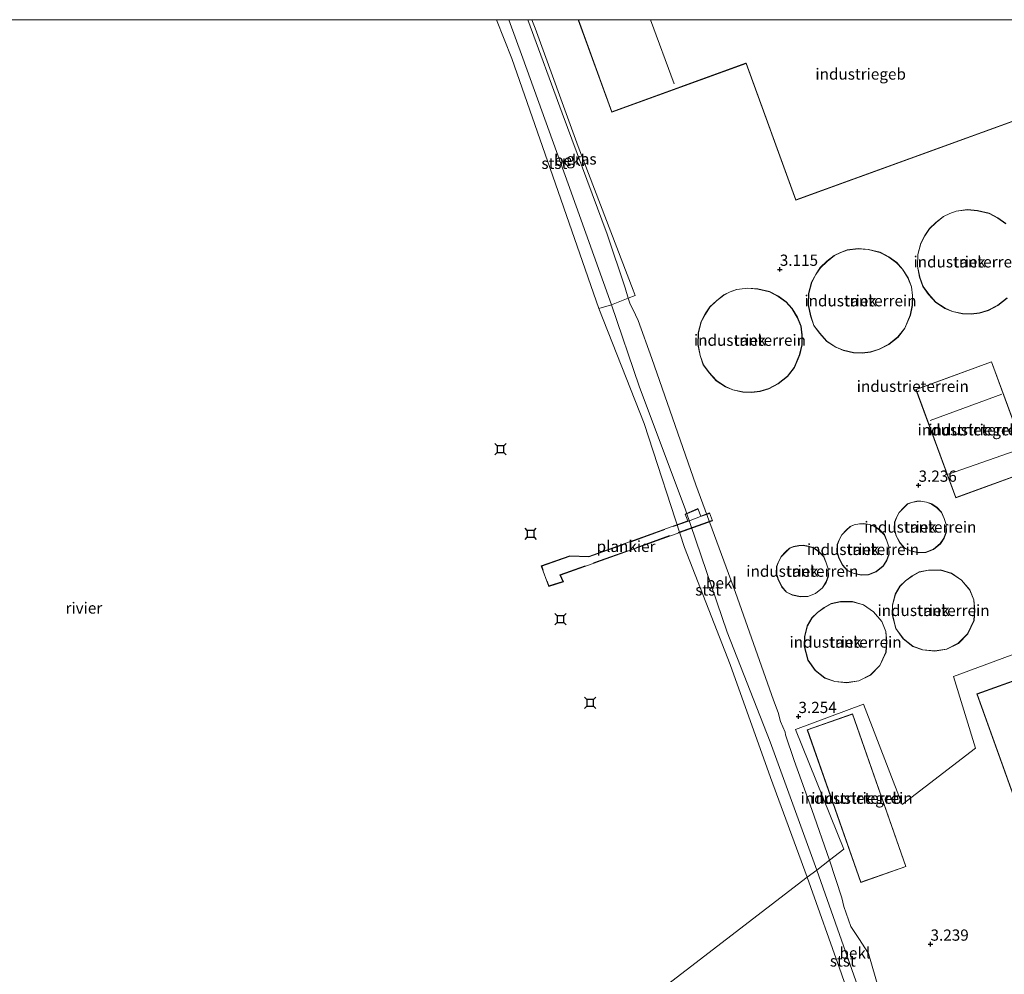
# Model space of a CAD drawing. Units: metres. Extents: x 99990 to 110000, y 406250 to 412503.
# Drawn here: x 101256 to 101475, y 412287 to 412500 of the extents above; entities that cross this region are included whole.
import ezdxf
from ezdxf.enums import TextEntityAlignment as Align

# ---------------------------------------------------------------- set-up
doc = ezdxf.new("R2010")
doc.units = ezdxf.units.M
doc.linetypes.add('IE-TERREINAFSCHEIDING', pattern=[10, 8, -2])
doc.layers.get('0').update_dxf_attribs({"lineweight": 25})
for name, color, linetype, lineweight in [('B-ME-AL-OVERIG-GV-B7', 7, 'BV-GELEIDERAIL', 18), ('B-ME-GW-HOOGTEPUNT-S-B1', 10, 'Continuous', 25), ('B-ME-GW-KRUINLIJN-L-B1', 93, 'Continuous', 18), ('B-ME-GW-TEENLIJN-L-B1', 93, 'Continuous', 18), ('B-ME-IE-GRASLAND-GV-B6', 93, 'Continuous', 18), ('B-ME-IE-GRONDWERKLIJN-GROND_INGERICHT-GV-B6', 253, 'Continuous', 18), ('B-ME-IE-HULPGEOMETRIE-L-B1', 53, 'Continuous', 18), ('B-ME-IE-TERREINAFSCHEIDING-RASTERHEKWERK-L-B1', 8, 'IE-TERREINAFSCHEIDING', 18), ('B-ME-IE-TERREINAFSCHEIDING-RASTERHEKWERK-L-B2', 8, 'IE-TERREINAFSCHEIDING', 18), ('B-ME-KG-KADASTRAAL-DAKRAND-L-B1', 13, 'Continuous', 18), ('B-ME-KG-KADASTRAAL-NOKLIJN-L-B1', 13, 'Continuous', 18), ('B-ME-OB-BEKLEDING-GV-B6', 253, 'Continuous', 18), ('B-ME-OB-WATERLIJN-L-B1', 133, 'OB-WATERLIJN', 18), ('B-ME-OG-BEBOUWING-GV-B6', 173, 'Continuous', 18), ('B-ME-OG-WATER-GV-B6', 153, 'Continuous', 18), ('B-ME-VV-AFMEERCONSTRUCTIE-S-B1', 10, 'Continuous', 25)]:
    doc.layers.add(name, color=color, linetype=linetype, lineweight=lineweight)
doc.styles.add('NLCS-ISO', font='NLCS-ISO.TTF')
doc.linetypes.add('BV-GELEIDERAIL', pattern='A,10,-3,[108,NLCS.SHX,S=1,R=0,X=0,Y=0],-3', length=16)
doc.linetypes.add('OB-WATERLIJN', pattern='A,10,[32,NLCS.SHX,S=2,R=0,X=0,Y=0],-12', length=22)

# ---------------------------------------------------------------- blocks, each defined once
blk = doc.blocks.new('d44cn_FeatureWriter_4_27_FMEBLOCK8')
at = {"layer": 'B-ME-KG-KADASTRAAL-DAKRAND-L-B1'}
blk.add_line((61.96, 20.06, 11.23), (65.69, 10, 11.01), dxfattribs=at)
blk.add_polyline3d([(65.69, 10, 11.01), (-17.28, -20.06, 10.98), (-28.31, 10.4, 11.53), (-28.45, 10.35, 9.66), (-58.26, -0.45, 9.32), (-65.69, 20.06, 9.33)], dxfattribs=at)
blk = doc.blocks.new('meerstoel')
for p, q in [((-1.25, 1.25), (-0.75, 0.75)), ((-0.75, 0.75), (-0.75, -0.75)), ((0.75, 0.75), (-0.75, 0.75)), ((0.75, 0.75), (1.25, 1.25)), ((0.75, -0.75), (0.75, 0.75)), ((-0.75, -0.75), (-1.25, -1.25)), ((-0.75, -0.75), (0.75, -0.75)), ((0.75, -0.75), (1.25, -1.25))]:
    blk.add_line(p, q)
blk = doc.blocks.new('hoogtepunt')
for p, q in [((-0.5, 0), (0.5, 0)), ((0, 0.5), (0, -0.5))]:
    blk.add_line(p, q)

msp = doc.modelspace()

# ---------------------------------------------------------------- linework, layer by layer
at = {"layer": 'B-ME-AL-OVERIG-GV-B7'}
msp.add_polyline3d([(101409.905, 412388.338, 3.079), (101376.044, 412376.228, 2.915), (101376.698, 412374.727, 2.77), (101373.431, 412373.726, 2.933), (101371.75, 412378.306, 2.952), (101378.166, 412380.555, 3.024), (101382.33, 412380.405, 3.042), (101404.423, 412388.309, 2.915), (101403.849, 412389.837, 2.334), (101406.663, 412391.037, 2.498), (101407.295, 412389.385, 3.024), (101409.267, 412390.088, 3.097), (101409.905, 412388.338, 3.079)], dxfattribs=at)
at = {"layer": 'B-ME-GW-KRUINLIJN-L-B1'}
for points in [[(101435.977, 412312.7, 3.123), (101432.003, 412324.003, 3.209), (101428.112, 412334.929, 3.338), (101426.144, 412340.635, 3.252), (101426.067, 412341.216, 2.995), (101425.089, 412343.635, 2.93), (101424.501, 412345.588, 3.123), (101423.479, 412348.332, 3.166), (101415.026, 412372.355, 3.188), (101406.229, 412396.358, 3.145), (101396.402, 412424.497, 3.123), (101393.322, 412432.96, 3.145), (101392.179, 412435.494, 2.93), (101391.559, 412436.585, 2.93), (101391.148, 412437.919, 2.93), (101390.457, 412440.274, 3.166), (101386.483, 412452.215, 3.188), (101376.44, 412479.154, 3.123), (101368.7491, 412500, 3.1053)], [(101435.977, 412312.7, 3.123), (101438.738, 412304.323, 2.928), (101439.192, 412302.393, 2.539), (101440.748, 412297.953, 2.654), (101442.508, 412295.227, 3.18), (101444.631, 412291.923, 3.317), (101449.082, 412276.525, 3.02), (101449.093, 412274.617, 2.997), (101449.808, 412272.811, 2.86), (101460.821, 412243.173, 2.745), (101470.949, 412215.283, 2.814), (101474.094, 412205.506, 2.814), (101480.679, 412187.451, 2.951), (101493.509, 412153.213, 3.134), (101507.236, 412114.752, 3.043), (101511.119, 412104.747, 3.02)]]:
    msp.add_polyline3d(points, dxfattribs=at)
at = {"layer": 'B-ME-GW-TEENLIJN-L-B1'}
for points in [[(101433.115, 412310.5, 0.89), (101422.78, 412339.062, 0.783), (101413.18, 412363.478, 0.638), (101403.881, 412390.805, 0.627), (101393.608, 412418.3, 0.649), (101387.426, 412436.489, 0.761), (101377.76, 412463.45, 0.571), (101367.627, 412491.404, 0.543), (101364.5674, 412500, 0.6116)], [(101596.869, 411828.407, 0.521), (101600.654, 411831.036, 0.785), (101602.007, 411833.023, 0.874), (101602.585, 411836.23, 1.009), (101602.063, 411841.734, 1.143), (101590.169, 411871.098, 0.785), (101586.44, 411883.561, 0.807), (101573.969, 411916.099, 0.807), (101558.79, 411959.091, 0.696), (101541.547, 412007.61, 0.852), (101525.336, 412052.81, 0.763), (101509.887, 412095.587, 0.778), (101503.259, 412113.939, 0.785), (101485.436, 412163.82, 0.874), (101474.04, 412195.292, 0.83), (101470.534, 412204.592, 0.919), (101446.922, 412271.499, 0.83), (101433.115, 412310.5, 0.89)]]:
    msp.add_polyline3d(points, dxfattribs=at)
at = {"layer": 'B-ME-IE-GRASLAND-GV-B6'}
msp.add_polyline3d([(101369.6847, 412500, 3.1298), (101370.377, 412498.135, 3.136), (101379.996, 412471.749, 3.205), (101392.222, 412439.713, 3.228), (101392.671, 412438.504, 3.17), (101391.148, 412437.919, 2.93), (101390.457, 412440.274, 3.166), (101386.483, 412452.215, 3.188), (101376.44, 412479.154, 3.123), (101368.7491, 412500, 3.1053), (101369.6847, 412500, 3.1298)], dxfattribs=at)
at = {"layer": 'B-ME-IE-GRONDWERKLIJN-GROND_INGERICHT-GV-B6'}
for points in [[(101512.963, 412371.899, 3.414), (101463.592, 412353.652, 3.377), (101468.461, 412337.679, 3.412), (101452.161, 412325.145, 3.471), (101443.558, 412347.478, 3.471), (101428.394, 412341.843, 3.213), (101439.178, 412315.161, 3.424), (101435.977, 412312.7, 3.123), (101432.003, 412324.003, 3.209), (101428.112, 412334.929, 3.338), (101426.144, 412340.635, 3.252), (101426.067, 412341.216, 2.995), (101425.089, 412343.635, 2.93), (101424.501, 412345.588, 3.123), (101423.479, 412348.332, 3.166), (101415.026, 412372.355, 3.188), (101406.229, 412396.358, 3.145), (101396.402, 412424.497, 3.123), (101393.322, 412432.96, 3.145), (101392.179, 412435.494, 2.93), (101391.559, 412436.585, 2.93), (101391.148, 412437.919, 2.93), (101392.671, 412438.504, 3.17), (101392.222, 412439.713, 3.228), (101379.996, 412471.749, 3.205), (101370.377, 412498.135, 3.136), (101369.6847, 412500, 3.1298), (101380.0017, 412500, 3.247), (101387.457, 412479.423, 3.247), (101417.406, 412490.271, 3.247), (101428.441, 412459.812, 3.247), (101511.504, 412489.906, 3.247)], [(101475.256, 412454.555, 3.144), (101473.483, 412455.819, 3.144), (101471.529, 412456.855, 3.144), (101468.918, 412457.474, 3.144), (101466.679, 412457.666, 3.144), (101464.197, 412457.362, 3.144), (101462.741, 412456.822, 3.144), (101461.342, 412456.148, 3.144)], [(101461.342, 412456.148, 3.144), (101459.686, 412454.83, 3.144), (101458.22, 412453.437, 3.144), (101457.186, 412451.886, 3.144), (101456.282, 412450.167, 3.144), (101455.626, 412447.659, 3.144), (101455.543, 412445.102, 3.144), (101456.052, 412442.646, 3.144), (101456.755, 412440.514, 3.144), (101458.04, 412438.784, 3.144), (101459.641, 412436.99, 3.144), (101461.684, 412435.665, 3.144), (101463.352, 412434.943, 3.144), (101465.602, 412434.447, 3.144), (101467.531, 412434.371, 3.144), (101469.4, 412434.605, 3.144), (101471.369, 412435.228, 3.144), (101473.473, 412436.311, 3.144), (101475.551, 412437.952, 3.144)], [(101437.047, 412447.481, 3.144), (101435.39, 412446.164, 3.144), (101433.925, 412444.77, 3.144), (101432.891, 412443.219, 3.144), (101431.986, 412441.5, 3.144), (101431.331, 412438.993, 3.144), (101431.248, 412436.435, 3.144), (101431.757, 412433.979, 3.144), (101432.46, 412431.847, 3.144), (101433.744, 412430.118, 3.144), (101435.346, 412428.323, 3.144), (101437.388, 412426.998, 3.144), (101439.057, 412426.276, 3.144), (101441.307, 412425.78, 3.144), (101443.236, 412425.704, 3.144), (101445.104, 412425.938, 3.144), (101447.074, 412426.561, 3.144), (101449.178, 412427.644, 3.144), (101451.255, 412429.285, 3.144), (101452.772, 412431.253, 3.144), (101453.98, 412434.139, 3.144), (101454.47, 412436.34, 3.144), (101454.479, 412438.528, 3.144), (101454.258, 412440.496, 3.144), (101453.458, 412442.465, 3.144), (101452.257, 412444.434, 3.144), (101450.96, 412445.888, 3.144), (101449.188, 412447.152, 3.144), (101447.234, 412448.188, 3.144), (101444.623, 412448.807, 3.144), (101442.384, 412448.999, 3.144), (101439.902, 412448.695, 3.144), (101438.445, 412448.155, 3.144), (101437.047, 412447.481, 3.144)], [(101412.436, 412438.69, 3.144), (101410.779, 412437.372, 3.144), (101409.313, 412435.979, 3.144), (101408.28, 412434.427, 3.144), (101407.375, 412432.708, 3.144), (101406.72, 412430.201, 3.144), (101406.637, 412427.644, 3.144), (101407.145, 412425.188, 3.144), (101407.848, 412423.056, 3.144), (101409.133, 412421.326, 3.144), (101410.735, 412419.531, 3.144), (101412.777, 412418.207, 3.144), (101414.446, 412417.485, 3.144), (101416.696, 412416.989, 3.144), (101418.624, 412416.912, 3.144), (101420.493, 412417.146, 3.144), (101422.462, 412417.77, 3.144), (101424.567, 412418.853, 3.144), (101426.644, 412420.494, 3.144), (101428.161, 412422.462, 3.144), (101429.369, 412425.347, 3.144), (101429.858, 412427.548, 3.144), (101429.868, 412429.736, 3.144), (101429.647, 412431.705, 3.144), (101428.847, 412433.674, 3.144), (101427.645, 412435.642, 3.144), (101426.349, 412437.097, 3.144), (101424.577, 412438.361, 3.144), (101422.623, 412439.397, 3.144), (101420.012, 412440.015, 3.144), (101417.772, 412440.208, 3.144), (101415.29, 412439.903, 3.144), (101413.834, 412439.363, 3.144), (101412.436, 412438.69, 3.144)], [(101472.058, 412423.783, 3.079), (101455.218, 412417.601, 3.079), (101464.091, 412393.429, 3.079), (101480.931, 412399.611, 3.079), (101472.058, 412423.783, 3.079)], [(101454.241, 412392.446, 3.351), (101453.354, 412392.079, 3.351), (101452.546, 412391.324, 3.351), (101451.465, 412390.181, 3.351), (101450.862, 412389.048, 3.351), (101450.448, 412388.013, 3.351), (101450.402, 412386.499, 3.351), (101450.809, 412384.979, 3.351), (101451.663, 412383.404, 3.351), (101452.678, 412382.258, 3.351), (101454.014, 412381.628, 3.351), (101455.802, 412381.217, 3.351), (101457.454, 412381.279, 3.351), (101459.135, 412381.944, 3.351), (101460.692, 412383.23, 3.351), (101461.508, 412384.439, 3.351), (101461.996, 412385.844, 3.351), (101461.984, 412387.491, 3.351), (101461.529, 412388.838, 3.351), (101460.953, 412390.227, 3.351), (101459.926, 412391.272, 3.351), (101458.747, 412392.109, 3.351), (101457.586, 412392.514, 3.351), (101456.35, 412392.726, 3.351), (101455.407, 412392.672, 3.351), (101454.241, 412392.446, 3.351)], [(101441.476, 412387.461, 3.351), (101440.588, 412387.094, 3.351), (101439.781, 412386.339, 3.351), (101438.699, 412385.196, 3.351), (101438.096, 412384.063, 3.351), (101437.682, 412383.028, 3.351), (101437.636, 412381.514, 3.351), (101438.044, 412379.995, 3.351), (101438.897, 412378.42, 3.351), (101439.912, 412377.274, 3.351), (101441.248, 412376.643, 3.351), (101443.036, 412376.232, 3.351), (101444.689, 412376.294, 3.351), (101446.369, 412376.96, 3.351), (101447.927, 412378.246, 3.351), (101448.743, 412379.455, 3.351), (101449.23, 412380.859, 3.351), (101449.218, 412382.507, 3.351), (101448.764, 412383.853, 3.351), (101448.188, 412385.242, 3.351), (101447.16, 412386.288, 3.351), (101445.981, 412387.124, 3.351), (101444.82, 412387.529, 3.351), (101443.585, 412387.741, 3.351), (101442.641, 412387.688, 3.351), (101441.476, 412387.461, 3.351)], [(101427.962, 412382.608, 3.351), (101427.075, 412382.241, 3.351), (101426.267, 412381.486, 3.351), (101425.186, 412380.343, 3.351), (101424.583, 412379.21, 3.351), (101424.169, 412378.175, 3.351), (101424.123, 412376.661, 3.351), (101424.53, 412375.141, 3.351), (101425.384, 412373.566, 3.351), (101426.399, 412372.42, 3.351), (101427.735, 412371.79, 3.351), (101429.523, 412371.379, 3.351), (101431.175, 412371.441, 3.351), (101432.856, 412372.106, 3.351), (101434.413, 412373.392, 3.351), (101435.229, 412374.601, 3.351), (101435.717, 412376.006, 3.351), (101435.705, 412377.653, 3.351), (101435.25, 412379, 3.351), (101434.674, 412380.389, 3.351), (101433.647, 412381.434, 3.351), (101432.468, 412382.271, 3.351), (101431.307, 412382.676, 3.351), (101430.071, 412382.888, 3.351), (101429.128, 412382.834, 3.351), (101427.962, 412382.608, 3.351)], [(101455.918, 412376.937, 3.468), (101454.365, 412376.055, 3.468), (101452.889, 412374.966, 3.468), (101451.651, 412373.792, 3.468), (101450.611, 412372.01, 3.468), (101449.989, 412369.572, 3.468), (101449.937, 412367.436, 3.468), (101450.736, 412364.308, 3.468), (101452.404, 412362.023, 3.468), (101454.502, 412360.337, 3.468), (101456.718, 412359.542, 3.468), (101459.454, 412359.285, 3.468), (101462.078, 412359.697, 3.468), (101464.692, 412360.993, 3.468), (101466.788, 412363.139, 3.468), (101468.188, 412366.131, 3.468), (101468.337, 412368.431, 3.468), (101468.134, 412370.724, 3.468), (101467.238, 412372.935, 3.468), (101465.382, 412375.118, 3.468), (101463.166, 412376.668, 3.468), (101460.689, 412377.396, 3.468), (101458.041, 412377.365, 3.468), (101455.918, 412376.937, 3.468)], [(101556.854, 412316.496, 3.225), (101547.578, 412342.346, 3.225), (101547.544, 412342.44, 3.225), (101549.047, 412342.979, 3.225), (101544.855, 412354.661, 3.225), (101543.394, 412354.137, 3.225), (101543.3, 412354.106, 3.225), (101536.191, 412373.915, 3.225), (101468.821, 412349.739, 3.225), (101489.432, 412292.301, 3.225), (101556.854, 412316.496, 3.225)], [(101480.679, 412187.451, 2.951), (101474.094, 412205.506, 2.814), (101477.785, 412207.129, 3.109), (101467.722, 412235.776, 3.046), (101452.905, 412274.117, 3.389), (101449.808, 412272.811, 2.86), (101449.093, 412274.617, 2.997), (101449.082, 412276.525, 3.02), (101444.631, 412291.923, 3.317), (101442.508, 412295.227, 3.18), (101440.748, 412297.953, 2.654), (101439.192, 412302.393, 2.539), (101438.738, 412304.323, 2.928), (101435.977, 412312.7, 3.123), (101439.178, 412315.161, 3.424), (101428.394, 412341.843, 3.213), (101443.558, 412347.478, 3.471), (101452.161, 412325.145, 3.471), (101468.461, 412337.679, 3.412), (101463.592, 412353.652, 3.377), (101512.963, 412371.899, 3.414)], [(101436.326, 412369.884, 3.468), (101434.773, 412369.003, 3.468), (101433.298, 412367.913, 3.468), (101432.06, 412366.739, 3.468), (101431.019, 412364.957, 3.468), (101430.398, 412362.519, 3.468), (101430.345, 412360.383, 3.468), (101431.145, 412357.255, 3.468), (101432.812, 412354.97, 3.468), (101434.91, 412353.284, 3.468), (101437.126, 412352.49, 3.468), (101439.862, 412352.232, 3.468), (101442.486, 412352.645, 3.468), (101445.101, 412353.941, 3.468), (101447.196, 412356.086, 3.468), (101448.596, 412359.078, 3.468), (101448.746, 412361.378, 3.468), (101448.542, 412363.671, 3.468), (101447.646, 412365.883, 3.468), (101445.79, 412368.065, 3.468), (101443.574, 412369.615, 3.468), (101441.097, 412370.343, 3.468), (101438.449, 412370.312, 3.468), (101436.326, 412369.884, 3.468)], [(101441.09, 412345.288, 3.29), (101431.005, 412341.752, 3.29), (101442.923, 412307.754, 3.29), (101453.008, 412311.289, 3.29), (101441.09, 412345.288, 3.29)]]:
    msp.add_polyline3d(points, dxfattribs=at)
at = {"layer": 'B-ME-IE-HULPGEOMETRIE-L-B1'}
msp.add_polyline3d([(101560.686, 412408.595, 1.672), (101559.078, 412407.359, 1.672), (101557.162, 412405.885, 2.676), (101553.613, 412403.156, 3.247), (101512.963, 412371.899, 3.414), (101463.592, 412353.652, 3.377), (101468.461, 412337.679, 3.412), (101452.161, 412325.145, 3.471), (101443.558, 412347.478, 3.471), (101428.394, 412341.843, 3.213), (101439.178, 412315.161, 3.424), (101435.977, 412312.7, 3.123), (101433.115, 412310.5, 0.89), (101431.029, 412308.896, 0.521), (101259.355, 412176.888, 0.521)], dxfattribs=at)
at = {"layer": 'B-ME-IE-TERREINAFSCHEIDING-RASTERHEKWERK-L-B1'}
msp.add_polyline3d([(101392.671, 412438.504, 3.17), (101391.148, 412437.919, 2.93), (101387.426, 412436.489, 0.761), (101384.601, 412435.611, 0.521)], dxfattribs=at)
at = {"layer": 'B-ME-IE-TERREINAFSCHEIDING-RASTERHEKWERK-L-B2'}
for p, q in [((101403.977, 412389.783, 2.334), (101406.607, 412390.905, 2.497)), ((101404.552, 412388.249, 2.915), (101407.237, 412389.258, 3.023)), ((101409.207, 412389.96, 3.096), (101407.237, 412389.258, 3.023))]:
    msp.add_line(p, q, dxfattribs=at)
for points in [[(101372.207, 412377.35, 2.948), (101371.879, 412378.245, 2.951), (101378.181, 412380.454, 3.024), (101382.345, 412380.304, 3.042), (101404.552, 412388.249, 2.915)], [(101409.776, 412388.398, 3.079), (101375.91, 412376.286, 2.915), (101376.562, 412374.79, 2.77), (101373.492, 412373.85, 2.934), (101373.113, 412374.883, 2.938)]]:
    msp.add_polyline3d(points, dxfattribs=at)
at = {"layer": 'B-ME-KG-KADASTRAAL-DAKRAND-L-B1'}
for points in [[(101461.369, 412456.106, 18.881), (101462.76, 412456.776, 18.867), (101464.209, 412457.313, 18.906), (101466.68, 412457.616, 18.927), (101468.911, 412457.424, 18.881), (101471.512, 412456.808, 18.987), (101473.457, 412455.777, 18.972), (101475.222, 412454.518, 18.941)], [(101475.515, 412437.988, 18.744), (101473.446, 412436.354, 18.818), (101471.35, 412435.274, 18.839), (101469.389, 412434.654, 18.853), (101467.529, 412434.421, 18.846), (101465.609, 412434.497, 18.849), (101463.368, 412434.991, 18.846), (101461.707, 412435.709, 18.832), (101459.674, 412437.028, 18.881), (101458.079, 412438.816, 18.86), (101456.8, 412440.537, 18.892), (101456.1, 412442.659, 18.878), (101455.594, 412445.107, 18.885), (101455.676, 412447.652, 18.828), (101456.329, 412450.148, 18.783), (101457.229, 412451.86, 18.793), (101458.259, 412453.405, 18.793), (101459.719, 412454.793, 18.807), (101461.369, 412456.106, 18.881)], [(101437.074, 412447.439, 18.89), (101438.465, 412448.109, 18.876), (101439.914, 412448.646, 18.915), (101442.385, 412448.949, 18.936), (101444.615, 412448.758, 18.89), (101447.216, 412448.141, 18.996), (101449.162, 412447.11, 18.982), (101450.927, 412445.851, 18.95), (101452.216, 412444.404, 18.852), (101453.413, 412442.443, 18.82), (101454.21, 412440.484, 18.838), (101454.429, 412438.525, 18.813), (101454.42, 412436.346, 18.831), (101453.932, 412434.154, 18.845), (101452.729, 412431.279, 18.813), (101451.219, 412429.321, 18.753), (101449.151, 412427.687, 18.827), (101447.055, 412426.608, 18.848), (101445.094, 412425.987, 18.862), (101443.234, 412425.754, 18.855), (101441.314, 412425.83, 18.859), (101439.072, 412426.324, 18.855), (101437.412, 412427.043, 18.841), (101435.379, 412428.361, 18.89), (101433.783, 412430.149, 18.869), (101432.505, 412431.871, 18.901), (101431.805, 412433.992, 18.887), (101431.298, 412436.44, 18.894), (101431.381, 412438.985, 18.838), (101432.033, 412441.482, 18.792), (101432.934, 412443.193, 18.803), (101433.963, 412444.738, 18.803), (101435.423, 412446.126, 18.817), (101437.074, 412447.439, 18.89)], [(101412.463, 412438.647, 18.769), (101413.854, 412439.317, 18.755), (101415.302, 412439.854, 18.794), (101417.773, 412440.158, 18.815), (101420.004, 412439.966, 18.769), (101422.605, 412439.35, 18.875), (101424.55, 412438.318, 18.86), (101426.316, 412437.059, 18.829), (101427.605, 412435.612, 18.73), (101428.802, 412433.651, 18.699), (101429.598, 412431.692, 18.716), (101429.818, 412429.733, 18.692), (101429.808, 412427.554, 18.709), (101429.321, 412425.362, 18.723), (101428.118, 412422.487, 18.692), (101426.608, 412420.529, 18.632), (101424.54, 412418.895, 18.706), (101422.443, 412417.816, 18.727), (101420.482, 412417.195, 18.741), (101418.622, 412416.963, 18.734), (101416.702, 412417.039, 18.737), (101414.461, 412417.532, 18.734), (101412.801, 412418.251, 18.72), (101410.768, 412419.57, 18.769), (101409.172, 412421.358, 18.748), (101407.893, 412423.079, 18.78), (101407.194, 412425.201, 18.766), (101406.687, 412427.648, 18.773), (101406.769, 412430.194, 18.716), (101407.422, 412432.69, 18.671), (101408.323, 412434.402, 18.681), (101409.352, 412435.946, 18.681), (101410.812, 412437.334, 18.695), (101412.463, 412438.647, 18.769)], [(101472.028, 412423.719, 12.751), (101480.866, 412399.641, 12.856), (101464.12, 412393.494, 12.856), (101455.282, 412417.572, 12.856), (101472.028, 412423.719, 12.751)], [(101454.256, 412392.398, 18.931), (101455.413, 412392.622, 18.955), (101456.347, 412392.676, 18.962), (101457.573, 412392.465, 18.962), (101458.724, 412392.064, 18.98), (101459.893, 412391.234, 18.962), (101460.911, 412390.199, 18.941), (101461.482, 412388.82, 18.903), (101461.934, 412387.483, 18.734), (101461.946, 412385.852, 18.695), (101461.463, 412384.462, 18.699), (101460.655, 412383.264, 18.699), (101459.109, 412381.988, 18.762), (101457.444, 412381.329, 18.794), (101455.807, 412381.267, 18.818), (101454.03, 412381.675, 18.875), (101452.708, 412382.299, 18.941), (101451.704, 412383.433, 18.998), (101450.856, 412384.998, 19.012), (101450.452, 412386.505, 18.924), (101450.497, 412388.002, 18.941), (101450.907, 412389.027, 18.941), (101451.506, 412390.151, 18.945), (101452.582, 412391.289, 18.934), (101453.381, 412392.036, 18.924), (101454.256, 412392.398, 18.931)], [(101441.49, 412387.413, 18.926), (101442.648, 412387.638, 18.951), (101443.582, 412387.691, 18.958), (101444.808, 412387.48, 18.958), (101445.958, 412387.079, 18.975), (101447.128, 412386.249, 18.958), (101448.145, 412385.214, 18.937), (101448.717, 412383.836, 18.898), (101449.168, 412382.498, 18.729), (101449.18, 412380.868, 18.691), (101448.698, 412379.477, 18.694), (101447.889, 412378.28, 18.694), (101446.344, 412377.003, 18.757), (101444.678, 412376.344, 18.789), (101443.041, 412376.283, 18.814), (101441.265, 412376.691, 18.87), (101439.943, 412377.315, 18.937), (101438.939, 412378.449, 18.993), (101438.091, 412380.013, 19.007), (101437.686, 412381.52, 18.919), (101437.732, 412383.018, 18.937), (101438.142, 412384.042, 18.937), (101438.74, 412385.167, 18.94), (101439.816, 412386.304, 18.93), (101440.616, 412387.052, 18.919), (101441.49, 412387.413, 18.926)], [(101427.977, 412382.56, 16.038), (101429.134, 412382.784, 16.062), (101430.068, 412382.838, 16.069), (101431.294, 412382.627, 16.069), (101432.445, 412382.226, 16.087), (101433.614, 412381.396, 16.069), (101434.632, 412380.361, 16.048), (101435.203, 412378.982, 16.01), (101435.655, 412377.645, 15.841), (101435.667, 412376.014, 15.802), (101435.184, 412374.624, 15.806), (101434.376, 412373.426, 15.806), (101432.83, 412372.15, 15.869), (101431.165, 412371.491, 15.901), (101429.528, 412371.429, 15.925), (101427.751, 412371.837, 15.981), (101426.429, 412372.461, 16.048), (101425.425, 412373.595, 16.104), (101424.577, 412375.16, 16.118), (101424.173, 412376.667, 16.031), (101424.218, 412378.164, 16.048), (101424.628, 412379.189, 16.048), (101425.227, 412380.313, 16.052), (101426.303, 412381.451, 16.041), (101427.102, 412382.198, 16.031), (101427.977, 412382.56, 16.038)], [(101455.935, 412376.889, 15.968), (101458.046, 412377.315, 15.936), (101460.682, 412377.346, 15.912), (101463.144, 412376.622, 15.933), (101465.348, 412375.081, 15.929), (101467.194, 412372.909, 15.943), (101468.085, 412370.712, 15.961), (101468.287, 412368.43, 15.961), (101468.139, 412366.144, 15.884), (101466.746, 412363.168, 15.831), (101464.663, 412361.034, 15.841), (101462.063, 412359.746, 15.789), (101459.453, 412359.335, 15.887), (101456.729, 412359.592, 15.87), (101454.527, 412360.381, 15.964), (101452.44, 412362.058, 15.968), (101450.783, 412364.33, 15.996), (101449.987, 412367.442, 16.01), (101450.039, 412369.565, 16.137), (101450.657, 412371.991, 16.095), (101451.691, 412373.76, 16.052), (101452.922, 412374.928, 16.017), (101454.392, 412376.013, 15.986), (101455.935, 412376.889, 15.968)], [(101556.79, 412316.526, 20.448), (101489.463, 412292.365, 20.448), (101468.884, 412349.709, 20.273), (101536.161, 412373.852, 20.113), (101543.271, 412354.039, 20.171), (101543.412, 412354.09, 16.881), (101544.825, 412354.597, 16.881), (101548.983, 412343.009, 16.881), (101547.48, 412342.47, 16.881), (101547.531, 412342.329, 20.346), (101556.79, 412316.526, 20.448)], [(101436.344, 412369.836, 15.879), (101438.455, 412370.262, 15.848), (101441.09, 412370.293, 15.823), (101443.552, 412369.57, 15.844), (101445.756, 412368.028, 15.841), (101447.603, 412365.856, 15.855), (101448.493, 412363.66, 15.872), (101448.696, 412361.377, 15.872), (101448.547, 412359.091, 15.795), (101447.155, 412356.115, 15.742), (101445.071, 412353.982, 15.753), (101442.471, 412352.693, 15.7), (101439.861, 412352.283, 15.798), (101437.137, 412352.539, 15.781), (101434.935, 412353.328, 15.876), (101432.848, 412355.005, 15.879), (101431.191, 412357.277, 15.907), (101430.395, 412360.389, 15.921), (101430.447, 412362.513, 16.048), (101431.066, 412364.938, 16.006), (101432.099, 412366.708, 15.964), (101433.33, 412367.875, 15.928), (101434.8, 412368.961, 15.897), (101436.344, 412369.836, 15.879)], [(101441.06, 412345.224, 11.802), (101452.944, 412311.319, 11.784), (101442.953, 412307.817, 11.819), (101431.069, 412341.722, 11.837), (101441.06, 412345.224, 11.802)]]:
    msp.add_polyline3d(points, dxfattribs=at)
at = {"layer": 'B-ME-KG-KADASTRAAL-NOKLIJN-L-B1'}
for p, q in [((101396.1119, 412500, 10.667), (101401.355, 412485.692, 10.667)), ((101458.371, 412410.666, 14.203), (101474.36, 412416.515, 14.223)), ((101478.839, 412404.44, 14.256), (101462.472, 412398.749, 14.256))]:
    msp.add_line(p, q, dxfattribs=at)
at = {"layer": 'B-ME-OB-BEKLEDING-GV-B6'}
for points in [[(101364.5674, 412500, 0.6116), (101367.627, 412491.404, 0.543), (101377.76, 412463.45, 0.571), (101387.426, 412436.489, 0.761), (101384.601, 412435.611, 0.521), (101374.315, 412465.141, 0.521), (101365.186, 412491.329, 0.521), (101361.8321, 412500, 0.521), (101364.5674, 412500, 0.6116)], [(101368.7491, 412500, 3.1053), (101376.44, 412479.154, 3.123), (101386.483, 412452.215, 3.188), (101390.457, 412440.274, 3.166), (101391.148, 412437.919, 2.93), (101387.426, 412436.489, 0.761), (101377.76, 412463.45, 0.571), (101367.627, 412491.404, 0.543), (101364.5674, 412500, 0.6116), (101368.7491, 412500, 3.1053)], [(101433.115, 412310.5, 0.89), (101422.78, 412339.062, 0.783), (101413.18, 412363.478, 0.638), (101403.881, 412390.805, 0.627), (101393.608, 412418.3, 0.649), (101387.426, 412436.489, 0.761), (101391.148, 412437.919, 2.93), (101391.559, 412436.585, 2.93), (101392.179, 412435.494, 2.93), (101393.322, 412432.96, 3.145), (101396.402, 412424.497, 3.123), (101406.229, 412396.358, 3.145), (101415.026, 412372.355, 3.188), (101423.479, 412348.332, 3.166), (101424.501, 412345.588, 3.123), (101425.089, 412343.635, 2.93), (101426.067, 412341.216, 2.995), (101426.144, 412340.635, 3.252), (101428.112, 412334.929, 3.338), (101432.003, 412324.003, 3.209), (101435.977, 412312.7, 3.123), (101433.115, 412310.5, 0.89)], [(101431.029, 412308.896, 0.521), (101422.825, 412331.111, 0.521), (101413.842, 412356.284, 0.521), (101403.707, 412382.405, 0.521), (101394.685, 412410.015, 0.521), (101384.601, 412435.611, 0.521), (101387.426, 412436.489, 0.761), (101393.608, 412418.3, 0.649), (101403.881, 412390.805, 0.627), (101413.18, 412363.478, 0.638), (101422.78, 412339.062, 0.783), (101433.115, 412310.5, 0.89), (101431.029, 412308.896, 0.521)], [(101449.808, 412272.811, 2.86), (101446.922, 412271.499, 0.83), (101433.115, 412310.5, 0.89), (101435.977, 412312.7, 3.123), (101438.738, 412304.323, 2.928), (101439.192, 412302.393, 2.539), (101440.748, 412297.953, 2.654), (101442.508, 412295.227, 3.18), (101444.631, 412291.923, 3.317), (101449.082, 412276.525, 3.02), (101449.093, 412274.617, 2.997), (101449.808, 412272.811, 2.86)], [(101446.922, 412271.499, 0.83), (101444.56, 412270.146, 0.521), (101438.611, 412287.391, 0.521), (101431.029, 412308.896, 0.521), (101433.115, 412310.5, 0.89), (101446.922, 412271.499, 0.83)]]:
    msp.add_polyline3d(points, dxfattribs=at)
at = {"layer": 'B-ME-OB-WATERLIJN-L-B1'}
for points in [[(101361.8321, 412500, 0.521), (101365.186, 412491.329, 0.521), (101374.315, 412465.141, 0.521), (101384.601, 412435.611, 0.521), (101394.685, 412410.015, 0.521), (101403.707, 412382.405, 0.521), (101413.842, 412356.284, 0.521), (101422.825, 412331.111, 0.521), (101431.029, 412308.896, 0.521)], [(101431.029, 412308.896, 0.521), (101438.611, 412287.391, 0.521), (101444.56, 412270.146, 0.521), (101447.621, 412261.273, 0.521), (101454.045, 412242.718, 0.521), (101460.109, 412226.077, 0.521), (101466.983, 412206.229, 0.521), (101468.023, 412203.473, 0.521), (101474.672, 412185.848, 0.521), (101481.535, 412164.952, 0.521)]]:
    msp.add_polyline3d(points, dxfattribs=at)
at = {"layer": 'B-ME-OG-BEBOUWING-GV-B6'}
for points in [[(101507.7626, 412500, 3.2115), (101511.504, 412489.906, 3.247), (101428.441, 412459.812, 3.247), (101417.406, 412490.271, 3.247), (101387.457, 412479.423, 3.247), (101380.0017, 412500, 3.247), (101507.7626, 412500, 3.2115)], [(101461.342, 412456.148, 3.144), (101462.741, 412456.822, 3.144), (101464.197, 412457.362, 3.144), (101466.679, 412457.666, 3.144), (101468.918, 412457.474, 3.144), (101471.529, 412456.855, 3.144), (101473.483, 412455.819, 3.144), (101475.256, 412454.555, 3.144)], [(101475.551, 412437.952, 3.144), (101473.473, 412436.311, 3.144), (101471.369, 412435.228, 3.144), (101469.4, 412434.605, 3.144), (101467.531, 412434.371, 3.144), (101465.602, 412434.447, 3.144), (101463.352, 412434.943, 3.144), (101461.684, 412435.665, 3.144), (101459.641, 412436.99, 3.144), (101458.04, 412438.784, 3.144), (101456.755, 412440.514, 3.144), (101456.052, 412442.646, 3.144), (101455.543, 412445.102, 3.144), (101455.626, 412447.659, 3.144), (101456.282, 412450.167, 3.144), (101457.186, 412451.886, 3.144), (101458.22, 412453.437, 3.144), (101459.686, 412454.83, 3.144), (101461.342, 412456.148, 3.144)], [(101437.047, 412447.481, 3.144), (101438.445, 412448.155, 3.144), (101439.902, 412448.695, 3.144), (101442.384, 412448.999, 3.144), (101444.623, 412448.807, 3.144), (101447.234, 412448.188, 3.144), (101449.188, 412447.152, 3.144), (101450.96, 412445.888, 3.144), (101452.257, 412444.434, 3.144), (101453.458, 412442.465, 3.144), (101454.258, 412440.496, 3.144), (101454.479, 412438.528, 3.144), (101454.47, 412436.34, 3.144), (101453.98, 412434.139, 3.144), (101452.772, 412431.253, 3.144), (101451.255, 412429.285, 3.144), (101449.178, 412427.644, 3.144), (101447.074, 412426.561, 3.144), (101445.104, 412425.938, 3.144), (101443.236, 412425.704, 3.144), (101441.307, 412425.78, 3.144), (101439.057, 412426.276, 3.144), (101437.388, 412426.998, 3.144), (101435.346, 412428.323, 3.144), (101433.744, 412430.118, 3.144), (101432.46, 412431.847, 3.144), (101431.757, 412433.979, 3.144), (101431.248, 412436.435, 3.144), (101431.331, 412438.993, 3.144), (101431.986, 412441.5, 3.144), (101432.891, 412443.219, 3.144), (101433.925, 412444.77, 3.144), (101435.39, 412446.164, 3.144), (101437.047, 412447.481, 3.144)], [(101412.436, 412438.69, 3.144), (101413.834, 412439.363, 3.144), (101415.29, 412439.903, 3.144), (101417.772, 412440.208, 3.144), (101420.012, 412440.015, 3.144), (101422.623, 412439.397, 3.144), (101424.577, 412438.361, 3.144), (101426.349, 412437.097, 3.144), (101427.645, 412435.642, 3.144), (101428.847, 412433.674, 3.144), (101429.647, 412431.705, 3.144), (101429.868, 412429.736, 3.144), (101429.858, 412427.548, 3.144), (101429.369, 412425.347, 3.144), (101428.161, 412422.462, 3.144), (101426.644, 412420.494, 3.144), (101424.567, 412418.853, 3.144), (101422.462, 412417.77, 3.144), (101420.493, 412417.146, 3.144), (101418.624, 412416.912, 3.144), (101416.696, 412416.989, 3.144), (101414.446, 412417.485, 3.144), (101412.777, 412418.207, 3.144), (101410.735, 412419.531, 3.144), (101409.133, 412421.326, 3.144), (101407.848, 412423.056, 3.144), (101407.145, 412425.188, 3.144), (101406.637, 412427.644, 3.144), (101406.72, 412430.201, 3.144), (101407.375, 412432.708, 3.144), (101408.28, 412434.427, 3.144), (101409.313, 412435.979, 3.144), (101410.779, 412437.372, 3.144), (101412.436, 412438.69, 3.144)], [(101472.058, 412423.783, 3.079), (101480.931, 412399.611, 3.079), (101464.091, 412393.429, 3.079), (101455.218, 412417.601, 3.079), (101472.058, 412423.783, 3.079)], [(101454.241, 412392.446, 3.351), (101455.407, 412392.672, 3.351), (101456.35, 412392.726, 3.351), (101457.586, 412392.514, 3.351), (101458.747, 412392.109, 3.351), (101459.926, 412391.272, 3.351), (101460.953, 412390.227, 3.351), (101461.529, 412388.838, 3.351), (101461.984, 412387.491, 3.351), (101461.996, 412385.844, 3.351), (101461.508, 412384.439, 3.351), (101460.692, 412383.23, 3.351), (101459.135, 412381.944, 3.351), (101457.454, 412381.279, 3.351), (101455.802, 412381.217, 3.351), (101454.014, 412381.628, 3.351), (101452.678, 412382.258, 3.351), (101451.663, 412383.404, 3.351), (101450.809, 412384.979, 3.351), (101450.402, 412386.499, 3.351), (101450.448, 412388.013, 3.351), (101450.862, 412389.048, 3.351), (101451.465, 412390.181, 3.351), (101452.546, 412391.324, 3.351), (101453.354, 412392.079, 3.351), (101454.241, 412392.446, 3.351)], [(101441.476, 412387.461, 3.351), (101442.641, 412387.688, 3.351), (101443.585, 412387.741, 3.351), (101444.82, 412387.529, 3.351), (101445.981, 412387.124, 3.351), (101447.16, 412386.288, 3.351), (101448.188, 412385.242, 3.351), (101448.764, 412383.853, 3.351), (101449.218, 412382.507, 3.351), (101449.23, 412380.859, 3.351), (101448.743, 412379.455, 3.351), (101447.927, 412378.246, 3.351), (101446.369, 412376.96, 3.351), (101444.689, 412376.294, 3.351), (101443.036, 412376.232, 3.351), (101441.248, 412376.643, 3.351), (101439.912, 412377.274, 3.351), (101438.897, 412378.42, 3.351), (101438.044, 412379.995, 3.351), (101437.636, 412381.514, 3.351), (101437.682, 412383.028, 3.351), (101438.096, 412384.063, 3.351), (101438.699, 412385.196, 3.351), (101439.781, 412386.339, 3.351), (101440.588, 412387.094, 3.351), (101441.476, 412387.461, 3.351)], [(101427.962, 412382.608, 3.351), (101429.128, 412382.834, 3.351), (101430.071, 412382.888, 3.351), (101431.307, 412382.676, 3.351), (101432.468, 412382.271, 3.351), (101433.647, 412381.434, 3.351), (101434.674, 412380.389, 3.351), (101435.25, 412379, 3.351), (101435.705, 412377.653, 3.351), (101435.717, 412376.006, 3.351), (101435.229, 412374.601, 3.351), (101434.413, 412373.392, 3.351), (101432.856, 412372.106, 3.351), (101431.175, 412371.441, 3.351), (101429.523, 412371.379, 3.351), (101427.735, 412371.79, 3.351), (101426.399, 412372.42, 3.351), (101425.384, 412373.566, 3.351), (101424.53, 412375.141, 3.351), (101424.123, 412376.661, 3.351), (101424.169, 412378.175, 3.351), (101424.583, 412379.21, 3.351), (101425.186, 412380.343, 3.351), (101426.267, 412381.486, 3.351), (101427.075, 412382.241, 3.351), (101427.962, 412382.608, 3.351)], [(101455.918, 412376.937, 3.468), (101458.041, 412377.365, 3.468), (101460.689, 412377.396, 3.468), (101463.166, 412376.668, 3.468), (101465.382, 412375.118, 3.468), (101467.238, 412372.935, 3.468), (101468.134, 412370.724, 3.468), (101468.337, 412368.431, 3.468), (101468.188, 412366.131, 3.468), (101466.788, 412363.139, 3.468), (101464.692, 412360.993, 3.468), (101462.078, 412359.697, 3.468), (101459.454, 412359.285, 3.468), (101456.718, 412359.542, 3.468), (101454.502, 412360.337, 3.468), (101452.404, 412362.023, 3.468), (101450.736, 412364.308, 3.468), (101449.937, 412367.436, 3.468), (101449.989, 412369.572, 3.468), (101450.611, 412372.01, 3.468), (101451.651, 412373.792, 3.468), (101452.889, 412374.966, 3.468), (101454.365, 412376.055, 3.468), (101455.918, 412376.937, 3.468)], [(101556.854, 412316.496, 3.225), (101489.432, 412292.301, 3.225), (101468.821, 412349.739, 3.225), (101536.191, 412373.915, 3.225), (101543.3, 412354.106, 3.225), (101543.394, 412354.137, 3.225), (101544.855, 412354.661, 3.225), (101549.047, 412342.979, 3.225), (101547.544, 412342.44, 3.225), (101547.578, 412342.346, 3.225), (101556.854, 412316.496, 3.225)], [(101436.326, 412369.884, 3.468), (101438.449, 412370.312, 3.468), (101441.097, 412370.343, 3.468), (101443.574, 412369.615, 3.468), (101445.79, 412368.065, 3.468), (101447.646, 412365.883, 3.468), (101448.542, 412363.671, 3.468), (101448.746, 412361.378, 3.468), (101448.596, 412359.078, 3.468), (101447.196, 412356.086, 3.468), (101445.101, 412353.941, 3.468), (101442.486, 412352.645, 3.468), (101439.862, 412352.232, 3.468), (101437.126, 412352.49, 3.468), (101434.91, 412353.284, 3.468), (101432.812, 412354.97, 3.468), (101431.145, 412357.255, 3.468), (101430.345, 412360.383, 3.468), (101430.398, 412362.519, 3.468), (101431.019, 412364.957, 3.468), (101432.06, 412366.739, 3.468), (101433.298, 412367.913, 3.468), (101434.773, 412369.003, 3.468), (101436.326, 412369.884, 3.468)], [(101441.09, 412345.288, 3.29), (101453.008, 412311.289, 3.29), (101442.923, 412307.754, 3.29), (101431.005, 412341.752, 3.29), (101441.09, 412345.288, 3.29)]]:
    msp.add_polyline3d(points, dxfattribs=at)
at = {"layer": 'B-ME-OG-WATER-GV-B6'}
for points in [[(101361.8321, 412500, 0.521), (101365.186, 412491.329, 0.521), (101374.315, 412465.141, 0.521), (101384.601, 412435.611, 0.521), (101394.685, 412410.015, 0.521), (101403.707, 412382.405, 0.521), (101413.842, 412356.284, 0.521), (101422.825, 412331.111, 0.521), (101431.029, 412308.896, 0.521), (101259.355, 412176.888, 0.521), (101200.774, 412253.071, 0.521), (101191.385, 412280.045, 0.521), (101167.884, 412344.748, 0.521), (101166.128, 412349.602, 0.521), (101154.372, 412382.762, 0.521), (101149.708, 412395.919, 0.521), (101131.727, 412443.716, 0.521), (101111.76, 412498.868, 0.521), (101111.3504, 412500, 0.521), (101361.8321, 412500, 0.521)], [(101611.004, 411719.574, 0.521), (101259.355, 412176.888, 0.521), (101431.029, 412308.896, 0.521), (101438.611, 412287.391, 0.521), (101444.56, 412270.146, 0.521)]]:
    msp.add_polyline3d(points, dxfattribs=at)

# ---------------------------------------------------------------- block references
at = {"layer": 'B-ME-GW-HOOGTEPUNT-S-B1', "rotation": 90}
for p in [(101424.903, 412444.366, 3.115), (101424.903, 412444.366, 3.115), (101455.81, 412396.249, 3.236), (101455.81, 412396.249, 3.236), (101429.054, 412344.711, 3.254), (101429.054, 412344.711, 3.254), (101458.47, 412293.979, 3.239), (101458.47, 412293.979, 3.239)]:
    msp.add_blockref('hoogtepunt', p, dxfattribs=at)
at = {"layer": 'B-ME-KG-KADASTRAAL-DAKRAND-L-B1'}
msp.add_blockref('d44cn_FeatureWriter_4_27_FMEBLOCK8', (101445.747, 412479.938), dxfattribs=at)
at = {"layer": 'B-ME-VV-AFMEERCONSTRUCTIE-S-B1', "rotation": 90}
for p in [(101362.71, 412404.315, 3.958), (101369.402, 412385.428, 3.857), (101376.048, 412366.413, 4.059), (101382.665, 412347.751, 4.11)]:
    msp.add_blockref('meerstoel', p, dxfattribs=at)

# ---------------------------------------------------------------- texts
at = {"layer": 'B-ME-AL-OVERIG-GV-B7', "ltscale": 0.2, "style": 'NLCS-ISO'}
msp.add_text('plankier', height=2.5, dxfattribs=at).set_placement((101390.6562, 412382.6255), align=Align.MIDDLE_CENTER)
at = {"layer": 'B-ME-GW-HOOGTEPUNT-S-B1', "ltscale": 0.2, "style": 'NLCS-ISO'}
for s, p in [('3.115', (101424.903, 412444.366, 3.115)), ('3.115', (101424.903, 412444.366, 3.115)), ('3.236', (101455.81, 412396.249, 3.236)), ('3.236', (101455.81, 412396.249, 3.236)), ('3.254', (101429.054, 412344.711, 3.254)), ('3.254', (101429.054, 412344.711, 3.254)), ('3.239', (101458.47, 412293.979, 3.239)), ('3.239', (101458.47, 412293.979, 3.239))]:
    msp.add_text(s, height=2.5, dxfattribs=at).set_placement(p, align=Align.BOTTOM_LEFT)
at = {"layer": 'B-ME-IE-GRASLAND-GV-B6', "ltscale": 0.2, "style": 'NLCS-ISO'}
msp.add_text('gras', height=2.5, dxfattribs=at).set_placement((101380.7101, 412468.9595), align=Align.MIDDLE_CENTER)
at = {"layer": 'B-ME-IE-GRONDWERKLIJN-GROND_INGERICHT-GV-B6', "ltscale": 0.2, "style": 'NLCS-ISO'}
for p in [(101467.1683, 412446.0295), (101442.873, 412437.3625), (101418.2617, 412428.5711), (101454.5212, 412418.308), (101468.0745, 412408.606), (101456.2072, 412386.9371), (101443.4416, 412381.9523), (101429.9282, 412377.0991), (101459.1447, 412368.3537), (101439.553, 412361.3009), (101442.0065, 412326.5208)]:
    msp.add_text('industrieterrein', height=2.5, dxfattribs=at).set_placement(p, align=Align.MIDDLE_CENTER)
at = {"layer": 'B-ME-OB-BEKLEDING-GV-B6', "ltscale": 0.2, "style": 'NLCS-ISO'}
for s, p in [('stst', (101374.6816, 412467.9972)), ('bekl', (101378.0377, 412468.6762)), ('bekl', (101411.8854, 412374.4916)), ('stst', (101408.9438, 412372.9264)), ('bekl', (101441.6204, 412292.029)), ('stst', (101438.9329, 412290.2482))]:
    msp.add_text(s, height=2.5, dxfattribs=at).set_placement(p, align=Align.MIDDLE_CENTER)
at = {"layer": 'B-ME-OG-BEBOUWING-GV-B6', "ltscale": 0.2, "style": 'NLCS-ISO'}
for s, p in [('industriegeb', (101442.9141, 412487.8857)), ('tank', (101467.1683, 412446.0295)), ('tank', (101442.873, 412437.3625)), ('tank', (101418.2617, 412428.5711)), ('industriegeb', (101468.0745, 412408.606)), ('tank', (101456.2072, 412386.9371)), ('tank', (101443.4416, 412381.9523)), ('tank', (101429.9282, 412377.0991)), ('tank', (101459.1447, 412368.3537)), ('tank', (101439.553, 412361.3009)), ('industriegeb', (101442.0065, 412326.5208))]:
    msp.add_text(s, height=2.5, dxfattribs=at).set_placement(p, align=Align.MIDDLE_CENTER)
at = {"layer": 'B-ME-OG-WATER-GV-B6', "ltscale": 0.2, "style": 'NLCS-ISO'}
msp.add_text('rivier', height=2.5, dxfattribs=at).set_placement((101269.8921, 412368.9018), align=Align.MIDDLE_CENTER)

doc.saveas('drawing.dxf')
